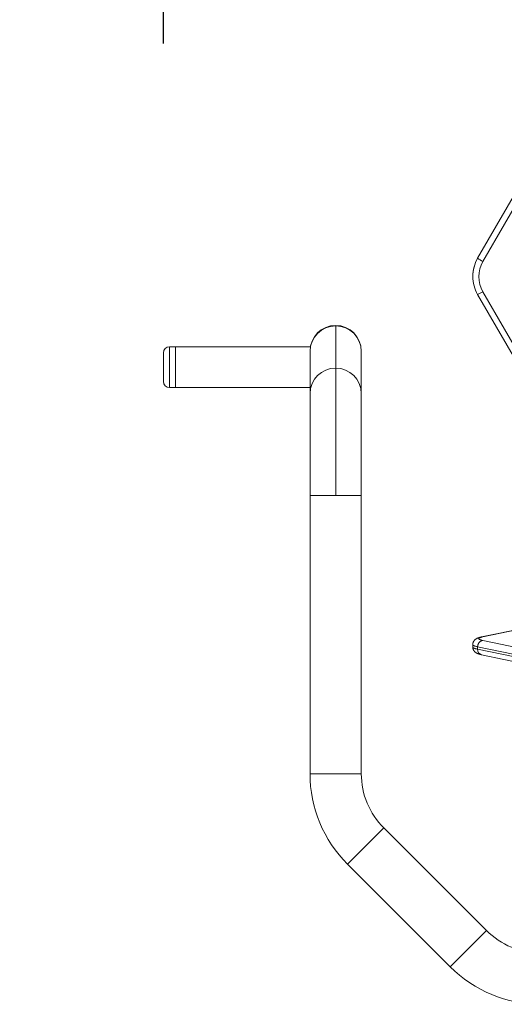
# Model space of a CAD drawing. Units: millimetres. Extents: x 2039.39 to 2044.9, y 2332.46 to 2340.54.
# Drawn here: x 2041.27 to 2041.67, y 2334.63 to 2335.44 of the extents above; entities that cross this region are included whole.
import ezdxf

# ---------------------------------------------------------------- set-up
doc = ezdxf.new("R2010")
doc.units = ezdxf.units.MM
doc.layers.get('0').update_dxf_attribs({"lineweight": 5})
doc.layers.add('DIASTASEIS', color=253, linetype='Continuous', lineweight=15)
doc.styles.get("Standard").update_dxf_attribs({"font": 'GOTHIC.TTF'})
doc.dimstyles.get("Standard").update_dxf_attribs({"dimtxt": 0.15, "dimasz": 0.15, "dimexe": 0.0625, "dimexo": 0.0625, "dimgap": 0.01, "dimtad": 0, "dimdec": 1, "dimzin": 0, "dimdsep": 46, "dimtxsty": 'Standard', "dimblk": 'OBLIQUE', "dimblk2": 'OBLIQUE', "dimcen": 0.06, "dimadec": 0, "dimazin": 0, "dimtfac": 1, "dimtdec": 1, "dimtofl": 0, "dimtmove": 0, "dimatfit": 3, "dimldrblk": 'OBLIQUE', "dimfxl": 1, "dimtolj": 1, "dimtzin": 0, "dimarcsym": 0})

# ---------------------------------------------------------------- blocks, each defined once
blk = doc.blocks.new('_Oblique')
at = {"color": 0, "linetype": 'ByBlock', "lineweight": -2}
blk.add_line((-0.5, -0.5), (0.5, 0.5), dxfattribs=at)
blk = doc.blocks.new('*D34')
at = {"layer": 'Defpoints', "color": 0}
for p in [(2042.34497, 2335.93873), (2041.39257, 2335.36257), (2042.34497, 2335.36257)]:
    blk.add_point(p, dxfattribs=at)
at = {"layer": 'DIASTASEIS', "color": 0, "lineweight": -2}
for p, q in [((2041.39257, 2335.42507), (2041.39257, 2336.00123)), ((2042.34497, 2335.42507), (2042.34497, 2336.00123)), ((2041.39257, 2335.93873), (2041.66416, 2335.93873)), ((2042.34497, 2335.93873), (2042.07339, 2335.93873))]:
    blk.add_line(p, q, dxfattribs=at)
at = {"layer": 'DIASTASEIS', "color": 0, "linetype": 'ByBlock', "lineweight": -2, "xscale": 0.15, "yscale": 0.15, "zscale": 0.15, "rotation": 180}
blk.add_blockref('_Oblique', (2041.39257, 2335.93873), dxfattribs=at)
at = {"layer": 'DIASTASEIS', "color": 0, "linetype": 'ByBlock', "lineweight": -2, "xscale": 0.15, "yscale": 0.15, "zscale": 0.15}
blk.add_blockref('_Oblique', (2042.34497, 2335.93873), dxfattribs=at)
at = {"layer": 'DIASTASEIS', "color": 0, "insert": (2041.86877, 2335.93873), "char_height": 0.15, "attachment_point": 5}
blk.add_mtext('\\A1;0.95', dxfattribs=at)
blk = doc.blocks.new('*D37')
at = {"layer": 'Defpoints', "color": 0}
for p in [(2043.84497, 2337.57632), (2039.89257, 2334.9281), (2043.84497, 2334.9281)]:
    blk.add_point(p, dxfattribs=at)
at = {"layer": 'DIASTASEIS', "color": 0, "lineweight": -2}
for p, q in [((2039.89257, 2334.9906), (2039.89257, 2337.63882)), ((2043.84497, 2334.9906), (2043.84497, 2337.63882)), ((2039.89257, 2337.57632), (2041.66452, 2337.57632)), ((2043.84497, 2337.57632), (2042.07303, 2337.57632))]:
    blk.add_line(p, q, dxfattribs=at)
at = {"layer": 'DIASTASEIS', "color": 0, "linetype": 'ByBlock', "lineweight": -2, "xscale": 0.15, "yscale": 0.15, "zscale": 0.15, "rotation": 180}
blk.add_blockref('_Oblique', (2039.89257, 2337.57632), dxfattribs=at)
at = {"layer": 'DIASTASEIS', "color": 0, "linetype": 'ByBlock', "lineweight": -2, "xscale": 0.15, "yscale": 0.15, "zscale": 0.15}
blk.add_blockref('_Oblique', (2043.84497, 2337.57632), dxfattribs=at)
at = {"layer": 'DIASTASEIS', "color": 0, "insert": (2041.86877, 2337.57632), "char_height": 0.15, "attachment_point": 5}
blk.add_mtext('\\A1;3.95', dxfattribs=at)
blk = doc.blocks.new('TR010')
for p, q in [((-3.75448, 7.0175), (-3.65921, 7.18241)), ((-3.75448, 7.0175), (-3.65921, 7.18241)), ((-3.65921, 7.18234), (-3.75448, 7.01744)), ((-3.65488, 7.17968), (-3.75015, 7.01477)), ((-3.75448, 7.0175), (-3.75444, 7.0175)), ((-3.75448, 7.0175), (-3.75448, 7.0175)), ((-3.75448, 7.01744), (-3.75448, 7.0175)), ((-3.75448, 6.98752), (-3.75448, 6.98745)), ((-3.75015, 6.98978), (-3.65488, 6.82488)), ((-3.75448, 6.98745), (-3.65921, 6.82254)), ((-3.65921, 6.82254), (-3.75448, 6.98745)), ((-3.75448, 6.98745), (-3.75448, 6.98745)), ((-3.87182, 6.96192), (-3.87182, 6.96152)), ((-3.87182, 6.96152), (-3.87182, 6.92666)), ((-4.01417, 6.93926), (-4.01417, 6.91556)), ((-4.00917, 6.94426), (-4.00417, 6.94426)), ((-4.00917, 6.94426), (-4.00917, 6.91056)), ((-4.00417, 6.94426), (-3.89266, 6.94426)), ((-4.00417, 6.94426), (-4.00417, 6.91056)), ((-3.89302, 6.94072), (-3.89302, 6.9404)), ((-3.89302, 6.90554), (-3.89302, 6.9404)), ((-3.89302, 6.9404), (-3.89302, 6.93991)), ((-3.85062, 6.94072), (-3.85062, 6.9404)), ((-3.85062, 6.9404), (-3.85062, 6.90554)), ((-3.87182, 6.92666), (-3.87182, 6.82116)), ((-4.00417, 6.91056), (-4.00917, 6.91056)), ((-3.89302, 6.91056), (-4.00417, 6.91056)), ((-3.89302, 6.91252), (-3.89302, 6.91295)), ((-3.89302, 6.82116), (-3.89302, 6.90554)), ((-3.85062, 6.90554), (-3.85062, 6.82116)), ((-3.89302, 6.82116), (-3.87182, 6.82116)), ((-3.89302, 6.59116), (-3.89302, 6.82116)), ((-3.87182, 6.82116), (-3.85062, 6.82116)), ((-3.85062, 6.82116), (-3.85062, 6.59116)), ((-3.75117, 6.70429), (-3.6559, 6.72414)), ((-3.65488, 6.72421), (-3.75015, 6.70436)), ((-3.75605, 6.70246), (-3.75595, 6.70253)), ((-3.75595, 6.70253), (-3.75575, 6.70267)), ((-3.75575, 6.70267), (-3.75564, 6.70274)), ((-3.75564, 6.70274), (-3.75552, 6.70281)), ((-3.75552, 6.70281), (-3.75529, 6.70294)), ((-3.75529, 6.70294), (-3.75509, 6.70304)), ((-3.75509, 6.70304), (-3.7549, 6.70314)), ((-3.7549, 6.70314), (-3.75475, 6.70321)), ((-3.75475, 6.70321), (-3.75457, 6.70329)), ((-3.75457, 6.70329), (-3.7544, 6.70336)), ((-3.7544, 6.70336), (-3.75405, 6.7035)), ((-3.75405, 6.7035), (-3.75362, 6.70365)), ((-3.75362, 6.70365), (-3.7532, 6.70378)), ((-3.75349, 6.70289), (-3.7535, 6.70288)), ((-3.7535, 6.70288), (-3.7535, 6.70287)), ((-3.7535, 6.70287), (-3.7535, 6.70286)), ((-3.7535, 6.70286), (-3.7535, 6.70284)), ((-3.7535, 6.70284), (-3.7535, 6.70283)), ((-3.7535, 6.70283), (-3.75349, 6.70282)), ((-3.75348, 6.70296), (-3.75349, 6.70294)), ((-3.75349, 6.70294), (-3.75349, 6.70293)), ((-3.75349, 6.70293), (-3.75349, 6.70292)), ((-3.75349, 6.70292), (-3.75349, 6.70291)), ((-3.75349, 6.70291), (-3.75349, 6.70289)), ((-3.75349, 6.70282), (-3.75349, 6.70281)), ((-3.75349, 6.70281), (-3.75349, 6.70279)), ((-3.75349, 6.70279), (-3.75349, 6.70278)), ((-3.75349, 6.70278), (-3.75349, 6.70277)), ((-3.75349, 6.70277), (-3.75348, 6.70276)), ((-3.75347, 6.70299), (-3.75348, 6.70298)), ((-3.75348, 6.70298), (-3.75348, 6.70297)), ((-3.75348, 6.70297), (-3.75348, 6.70296)), ((-3.75348, 6.70276), (-3.75348, 6.70274)), ((-3.75348, 6.70274), (-3.75348, 6.70273)), ((-3.75348, 6.70273), (-3.75347, 6.70272)), ((-3.75346, 6.70302), (-3.75347, 6.70301)), ((-3.75347, 6.70301), (-3.75347, 6.70299)), ((-3.75347, 6.70272), (-3.75347, 6.70271)), ((-3.75347, 6.70271), (-3.75346, 6.70269)), ((-3.75345, 6.70303), (-3.75346, 6.70302)), ((-3.75346, 6.70269), (-3.75345, 6.70268)), ((-3.75344, 6.70306), (-3.75345, 6.70305)), ((-3.75345, 6.70305), (-3.75345, 6.70303)), ((-3.75345, 6.70268), (-3.75345, 6.70267)), ((-3.75345, 6.70267), (-3.75344, 6.70266)), ((-3.75343, 6.70307), (-3.75344, 6.70306)), ((-3.75344, 6.70266), (-3.75343, 6.70264)), ((-3.75342, 6.7031), (-3.75343, 6.70308)), ((-3.75343, 6.70308), (-3.75343, 6.70307)), ((-3.75343, 6.70264), (-3.75343, 6.70263)), ((-3.75343, 6.70263), (-3.75342, 6.70262)), ((-3.75341, 6.70311), (-3.75342, 6.7031)), ((-3.75342, 6.70262), (-3.75341, 6.70261)), ((-3.7534, 6.70312), (-3.75341, 6.70311)), ((-3.75341, 6.70261), (-3.7534, 6.70259)), ((-3.75339, 6.70313), (-3.7534, 6.70312)), ((-3.7534, 6.70259), (-3.75339, 6.70258)), ((-3.75338, 6.70315), (-3.75339, 6.70313)), ((-3.75339, 6.70258), (-3.75338, 6.70257)), ((-3.75337, 6.70316), (-3.75338, 6.70315)), ((-3.75338, 6.70257), (-3.75337, 6.70255)), ((-3.75336, 6.70317), (-3.75337, 6.70316)), ((-3.75337, 6.70255), (-3.75336, 6.70254)), ((-3.75335, 6.70318), (-3.75336, 6.70317)), ((-3.75336, 6.70254), (-3.75335, 6.70253)), ((-3.75334, 6.7032), (-3.75335, 6.70318)), ((-3.75335, 6.70253), (-3.75334, 6.70252)), ((-3.75333, 6.70321), (-3.75334, 6.7032)), ((-3.75334, 6.70252), (-3.75333, 6.70251)), ((-3.7533, 6.70323), (-3.75333, 6.70321)), ((-3.75333, 6.70251), (-3.7533, 6.70248)), ((-3.75327, 6.70326), (-3.7533, 6.70323)), ((-3.7533, 6.70248), (-3.75327, 6.70246)), ((-3.75324, 6.70328), (-3.75327, 6.70326)), ((-3.75321, 6.70331), (-3.75324, 6.70328)), ((-3.75318, 6.70333), (-3.75321, 6.70331)), ((-3.7532, 6.70378), (-3.75269, 6.70393)), ((-3.75315, 6.70336), (-3.75318, 6.70333)), ((-3.75311, 6.70338), (-3.75315, 6.70336)), ((-3.75308, 6.70341), (-3.75311, 6.70338)), ((-3.75304, 6.70343), (-3.75308, 6.70341)), ((-3.753, 6.70345), (-3.75304, 6.70343)), ((-3.75296, 6.70348), (-3.753, 6.70345)), ((-3.75291, 6.7035), (-3.75296, 6.70348)), ((-3.75282, 6.70355), (-3.75291, 6.7035)), ((-3.75272, 6.7036), (-3.75282, 6.70355)), ((-3.75262, 6.70365), (-3.75272, 6.7036)), ((-3.75269, 6.70393), (-3.7523, 6.70403)), ((-3.7525, 6.7037), (-3.75262, 6.70365)), ((-3.75239, 6.70374), (-3.7525, 6.7037)), ((-3.75226, 6.70379), (-3.75239, 6.70374)), ((-3.7523, 6.70403), (-3.75148, 6.70422)), ((-3.75213, 6.70384), (-3.75226, 6.70379)), ((-3.75186, 6.70393), (-3.75213, 6.70384)), ((-3.75156, 6.70402), (-3.75186, 6.70393)), ((-3.75123, 6.70411), (-3.75156, 6.70402)), ((-3.75148, 6.70422), (-3.75117, 6.70429)), ((-3.75089, 6.70419), (-3.75123, 6.70411)), ((-3.75117, 6.70429), (-3.75015, 6.70436)), ((-3.75117, 6.70429), (-3.75117, 6.70429)), ((-3.75015, 6.70436), (-3.75089, 6.70419)), ((-3.7585, 6.69789), (-3.75849, 6.69806)), ((-3.7585, 6.69788), (-3.7585, 6.69789)), ((-3.7585, 6.69591), (-3.7585, 6.69789)), ((-3.7585, 6.69786), (-3.7585, 6.69788)), ((-3.75849, 6.69785), (-3.7585, 6.69786)), ((-3.75849, 6.69574), (-3.7585, 6.69591)), ((-3.7585, 6.69591), (-3.7585, 6.69589)), ((-3.7585, 6.69589), (-3.7585, 6.69588)), ((-3.7585, 6.69588), (-3.75849, 6.69586)), ((-3.75849, 6.69822), (-3.75847, 6.69838)), ((-3.75849, 6.69806), (-3.75849, 6.69822)), ((-3.75849, 6.69783), (-3.75849, 6.69785)), ((-3.75849, 6.69782), (-3.75849, 6.69783)), ((-3.75849, 6.6978), (-3.75849, 6.69782)), ((-3.75848, 6.69779), (-3.75849, 6.6978)), ((-3.75849, 6.69586), (-3.75849, 6.69585)), ((-3.75849, 6.69585), (-3.75849, 6.69583)), ((-3.75849, 6.69583), (-3.75849, 6.69582)), ((-3.75849, 6.69582), (-3.75848, 6.6958)), ((-3.75849, 6.69558), (-3.75849, 6.69574)), ((-3.75847, 6.69542), (-3.75849, 6.69558)), ((-3.75848, 6.69778), (-3.75848, 6.69779)), ((-3.75848, 6.69776), (-3.75848, 6.69778)), ((-3.75847, 6.69775), (-3.75848, 6.69776)), ((-3.75848, 6.6958), (-3.75848, 6.69579)), ((-3.75848, 6.69579), (-3.75848, 6.69578)), ((-3.75848, 6.69578), (-3.75847, 6.69576)), ((-3.75847, 6.69838), (-3.75846, 6.69854)), ((-3.75847, 6.69773), (-3.75847, 6.69775)), ((-3.75846, 6.69772), (-3.75847, 6.69773)), ((-3.75847, 6.69576), (-3.75847, 6.69575)), ((-3.75847, 6.69575), (-3.75846, 6.69573)), ((-3.75846, 6.69526), (-3.75847, 6.69542)), ((-3.75846, 6.69854), (-3.75844, 6.6987)), ((-3.75846, 6.6977), (-3.75846, 6.69772)), ((-3.75845, 6.69769), (-3.75846, 6.6977)), ((-3.75846, 6.69573), (-3.75846, 6.69572)), ((-3.75846, 6.69572), (-3.75845, 6.6957)), ((-3.75844, 6.6951), (-3.75846, 6.69526)), ((-3.75844, 6.69767), (-3.75845, 6.69769)), ((-3.75845, 6.6957), (-3.75844, 6.69569)), ((-3.75844, 6.6987), (-3.75841, 6.69886)), ((-3.75843, 6.69766), (-3.75844, 6.69767)), ((-3.75844, 6.69569), (-3.75843, 6.69567)), ((-3.75841, 6.69494), (-3.75844, 6.6951)), ((-3.75843, 6.69764), (-3.75843, 6.69766)), ((-3.75842, 6.69763), (-3.75843, 6.69764)), ((-3.75843, 6.69567), (-3.75843, 6.69566)), ((-3.75843, 6.69566), (-3.75842, 6.69564)), ((-3.75841, 6.69761), (-3.75842, 6.69763)), ((-3.75842, 6.69564), (-3.75841, 6.69563)), ((-3.75841, 6.69886), (-3.75838, 6.69902)), ((-3.7584, 6.6976), (-3.75841, 6.69761)), ((-3.75841, 6.69563), (-3.7584, 6.69561)), ((-3.75838, 6.69478), (-3.75841, 6.69494)), ((-3.75839, 6.69759), (-3.7584, 6.6976)), ((-3.7584, 6.69561), (-3.75839, 6.6956)), ((-3.75838, 6.69757), (-3.75839, 6.69759)), ((-3.75839, 6.6956), (-3.75838, 6.69558)), ((-3.75838, 6.69902), (-3.75834, 6.69918)), ((-3.75837, 6.69756), (-3.75838, 6.69757)), ((-3.75838, 6.69558), (-3.75837, 6.69557)), ((-3.75834, 6.69462), (-3.75838, 6.69478)), ((-3.75835, 6.69754), (-3.75837, 6.69756)), ((-3.75837, 6.69557), (-3.75835, 6.69556)), ((-3.75834, 6.69753), (-3.75835, 6.69754)), ((-3.75835, 6.69556), (-3.75834, 6.69554)), ((-3.75834, 6.69918), (-3.75832, 6.69927)), ((-3.75833, 6.69751), (-3.75834, 6.69753)), ((-3.75834, 6.69554), (-3.75833, 6.69553)), ((-3.75832, 6.69453), (-3.75834, 6.69462)), ((-3.75832, 6.6975), (-3.75833, 6.69751)), ((-3.75833, 6.69553), (-3.75832, 6.69551)), ((-3.75832, 6.69927), (-3.75829, 6.69937)), ((-3.7583, 6.69748), (-3.75832, 6.6975)), ((-3.75832, 6.69551), (-3.7583, 6.6955)), ((-3.75829, 6.69443), (-3.75832, 6.69453)), ((-3.75829, 6.69747), (-3.7583, 6.69748)), ((-3.7583, 6.6955), (-3.75829, 6.69548)), ((-3.75829, 6.69937), (-3.75826, 6.69946)), ((-3.75827, 6.69745), (-3.75829, 6.69747)), ((-3.75829, 6.69548), (-3.75827, 6.69547)), ((-3.75826, 6.69434), (-3.75829, 6.69443)), ((-3.75824, 6.69742), (-3.75827, 6.69745)), ((-3.75827, 6.69547), (-3.75824, 6.69544)), ((-3.75826, 6.69946), (-3.75823, 6.69955)), ((-3.75823, 6.69425), (-3.75826, 6.69434)), ((-3.75821, 6.69739), (-3.75824, 6.69742)), ((-3.75824, 6.69544), (-3.75821, 6.69541)), ((-3.75823, 6.69955), (-3.75817, 6.69973)), ((-3.75817, 6.69737), (-3.75821, 6.69739)), ((-3.75821, 6.69541), (-3.75817, 6.69538)), ((-3.75817, 6.69973), (-3.75811, 6.6999)), ((-3.75814, 6.69734), (-3.75817, 6.69737)), ((-3.75817, 6.69538), (-3.75814, 6.69535)), ((-3.7581, 6.69731), (-3.75814, 6.69734)), ((-3.75814, 6.69535), (-3.7581, 6.69532)), ((-3.75811, 6.6999), (-3.75804, 6.70006)), ((-3.75806, 6.69728), (-3.7581, 6.69731)), ((-3.7581, 6.69532), (-3.75806, 6.69529)), ((-3.75801, 6.69725), (-3.75806, 6.69728)), ((-3.75806, 6.69529), (-3.75801, 6.69526)), ((-3.75804, 6.70006), (-3.75796, 6.70023)), ((-3.75797, 6.69722), (-3.75801, 6.69725)), ((-3.75801, 6.69526), (-3.75797, 6.69523)), ((-3.75792, 6.69719), (-3.75797, 6.69722)), ((-3.75797, 6.69523), (-3.75792, 6.6952)), ((-3.75796, 6.70023), (-3.75788, 6.7004)), ((-3.75787, 6.69716), (-3.75792, 6.69719)), ((-3.75792, 6.6952), (-3.75787, 6.69518)), ((-3.75788, 6.7004), (-3.75779, 6.70056)), ((-3.75782, 6.69713), (-3.75787, 6.69716)), ((-3.75787, 6.69518), (-3.75782, 6.69515)), ((-3.75771, 6.69707), (-3.75782, 6.69713)), ((-3.75782, 6.69515), (-3.75771, 6.69509)), ((-3.75779, 6.70056), (-3.7577, 6.70072)), ((-3.7576, 6.69702), (-3.75771, 6.69707)), ((-3.75771, 6.69509), (-3.7576, 6.69503)), ((-3.7577, 6.70072), (-3.7576, 6.70087)), ((-3.7576, 6.70087), (-3.7575, 6.70102)), ((-3.75747, 6.69696), (-3.7576, 6.69702)), ((-3.7576, 6.69503), (-3.75747, 6.69497)), ((-3.7575, 6.70102), (-3.7574, 6.70116)), ((-3.75734, 6.6969), (-3.75747, 6.69696)), ((-3.75747, 6.69497), (-3.75734, 6.69492)), ((-3.7574, 6.70116), (-3.75733, 6.70126)), ((-3.7572, 6.69684), (-3.75734, 6.6969)), ((-3.75734, 6.69492), (-3.7572, 6.69486)), ((-3.75733, 6.70126), (-3.75725, 6.70134)), ((-3.75725, 6.70134), (-3.75718, 6.70143)), ((-3.75706, 6.69679), (-3.7572, 6.69684)), ((-3.7572, 6.69486), (-3.75706, 6.6948)), ((-3.75718, 6.70143), (-3.75711, 6.70152)), ((-3.75711, 6.70152), (-3.75704, 6.7016)), ((-3.7569, 6.69673), (-3.75706, 6.69679)), ((-3.75706, 6.6948), (-3.7569, 6.69475)), ((-3.75704, 6.7016), (-3.75697, 6.70167)), ((-3.75697, 6.70167), (-3.75682, 6.70182)), ((-3.75657, 6.69662), (-3.7569, 6.69673)), ((-3.7569, 6.69475), (-3.75657, 6.69463)), ((-3.75682, 6.70182), (-3.75674, 6.70189)), ((-3.75674, 6.70189), (-3.75666, 6.70197)), ((-3.75666, 6.70197), (-3.75651, 6.70211)), ((-3.75621, 6.69651), (-3.75657, 6.69662)), ((-3.75657, 6.69463), (-3.75621, 6.69452)), ((-3.75651, 6.70211), (-3.75642, 6.70218)), ((-3.75642, 6.70218), (-3.75633, 6.70226)), ((-3.75633, 6.70226), (-3.75615, 6.70239)), ((-3.75582, 6.6964), (-3.75621, 6.69651)), ((-3.75621, 6.69452), (-3.75582, 6.69442)), ((-3.75615, 6.70239), (-3.75605, 6.70246)), ((-3.7554, 6.6963), (-3.75582, 6.6964)), ((-3.75582, 6.69442), (-3.7554, 6.69431)), ((-3.75448, 6.69609), (-3.7554, 6.6963)), ((-3.75448, 6.6962), (-3.75447, 6.69631)), ((-3.75448, 6.69609), (-3.75448, 6.6962)), ((-3.75448, 6.69609), (-3.65921, 6.67624)), ((-3.75448, 6.6941), (-3.75448, 6.69609)), ((-3.75447, 6.69642), (-3.75446, 6.69654)), ((-3.75447, 6.69631), (-3.75447, 6.69642)), ((-3.75446, 6.69654), (-3.75445, 6.69665)), ((-3.75445, 6.69665), (-3.75444, 6.69676)), ((-3.75444, 6.69676), (-3.75442, 6.69688)), ((-3.75442, 6.69688), (-3.75441, 6.697)), ((-3.75441, 6.697), (-3.75439, 6.69711)), ((-3.75439, 6.69711), (-3.75436, 6.69723)), ((-3.75436, 6.69723), (-3.75434, 6.69735)), ((-3.75434, 6.69735), (-3.75431, 6.69747)), ((-3.75431, 6.69747), (-3.75428, 6.69758)), ((-3.75428, 6.69758), (-3.75425, 6.6977)), ((-3.75425, 6.6977), (-3.75421, 6.69782)), ((-3.75421, 6.69782), (-3.75417, 6.69794)), ((-3.75417, 6.69794), (-3.75413, 6.69805)), ((-3.75413, 6.69805), (-3.75409, 6.69817)), ((-3.75409, 6.69817), (-3.75404, 6.69829)), ((-3.75404, 6.69829), (-3.75399, 6.6984)), ((-3.75399, 6.6984), (-3.75394, 6.69852)), ((-3.75394, 6.69852), (-3.75389, 6.69863)), ((-3.75389, 6.69863), (-3.75383, 6.69874)), ((-3.75383, 6.69874), (-3.75377, 6.69885)), ((-3.75377, 6.69885), (-3.75371, 6.69896)), ((-3.75371, 6.69896), (-3.75365, 6.69907)), ((-3.75365, 6.69907), (-3.75358, 6.69918)), ((-3.75358, 6.69918), (-3.75351, 6.69928)), ((-3.75351, 6.69928), (-3.75344, 6.69939)), ((-3.75344, 6.69939), (-3.75336, 6.69949)), ((-3.75336, 6.69949), (-3.75329, 6.69959)), ((-3.75329, 6.69959), (-3.75321, 6.69969)), ((-3.75327, 6.70246), (-3.75324, 6.70243)), ((-3.75324, 6.70243), (-3.75321, 6.70241)), ((-3.75321, 6.70241), (-3.75318, 6.70238)), ((-3.75321, 6.69969), (-3.75313, 6.69978)), ((-3.75318, 6.70238), (-3.75315, 6.70236)), ((-3.75315, 6.70236), (-3.75311, 6.70233)), ((-3.75313, 6.69978), (-3.75305, 6.69987)), ((-3.75311, 6.70233), (-3.75308, 6.70231)), ((-3.75308, 6.70231), (-3.75304, 6.70228)), ((-3.75305, 6.69987), (-3.75296, 6.69997)), ((-3.75304, 6.70228), (-3.753, 6.70226)), ((-3.753, 6.70226), (-3.75296, 6.70223)), ((-3.75296, 6.70223), (-3.75291, 6.70221)), ((-3.75296, 6.69997), (-3.75288, 6.70005)), ((-3.75291, 6.70221), (-3.75282, 6.70216)), ((-3.75288, 6.70005), (-3.75279, 6.70014)), ((-3.75282, 6.70216), (-3.75272, 6.70211)), ((-3.75279, 6.70014), (-3.7527, 6.70022)), ((-3.75272, 6.70211), (-3.75262, 6.70206)), ((-3.7527, 6.70022), (-3.75261, 6.7003)), ((-3.75262, 6.70206), (-3.7525, 6.70202)), ((-3.75261, 6.7003), (-3.75252, 6.70038)), ((-3.75252, 6.70038), (-3.75242, 6.70045)), ((-3.7525, 6.70202), (-3.75239, 6.70197)), ((-3.75242, 6.70045), (-3.75233, 6.70053)), ((-3.75239, 6.70197), (-3.75226, 6.70192)), ((-3.75233, 6.70053), (-3.75223, 6.70059)), ((-3.75226, 6.70192), (-3.75213, 6.70188)), ((-3.75223, 6.70059), (-3.75214, 6.70066)), ((-3.75214, 6.70066), (-3.75204, 6.70072)), ((-3.75213, 6.70188), (-3.75186, 6.70178)), ((-3.75204, 6.70072), (-3.75194, 6.70078)), ((-3.75194, 6.70078), (-3.75184, 6.70084)), ((-3.75186, 6.70178), (-3.75156, 6.70169)), ((-3.75184, 6.70084), (-3.75174, 6.70089)), ((-3.75174, 6.70089), (-3.75164, 6.70094)), ((-3.75164, 6.70094), (-3.75154, 6.70099)), ((-3.75156, 6.70169), (-3.75123, 6.70161)), ((-3.75154, 6.70099), (-3.75144, 6.70104)), ((-3.75144, 6.70104), (-3.75134, 6.70108)), ((-3.75134, 6.70108), (-3.75124, 6.70112)), ((-3.75124, 6.70112), (-3.75114, 6.70115)), ((-3.75123, 6.70161), (-3.75089, 6.70152)), ((-3.75114, 6.70115), (-3.75104, 6.70119)), ((-3.75104, 6.70119), (-3.75094, 6.70122)), ((-3.75094, 6.70122), (-3.75084, 6.70124)), ((-3.75089, 6.70152), (-3.75015, 6.70135)), ((-3.75084, 6.70124), (-3.75074, 6.70127)), ((-3.75074, 6.70127), (-3.75064, 6.70129)), ((-3.75064, 6.70129), (-3.75054, 6.70131)), ((-3.75054, 6.70131), (-3.75044, 6.70132)), ((-3.75044, 6.70132), (-3.75034, 6.70133)), ((-3.75034, 6.70133), (-3.75024, 6.70134)), ((-3.75024, 6.70134), (-3.75015, 6.70135)), ((-3.75015, 6.70135), (-3.65488, 6.68151)), ((-3.75817, 6.69407), (-3.75823, 6.69425)), ((-3.75811, 6.6939), (-3.75817, 6.69407)), ((-3.75804, 6.69374), (-3.75811, 6.6939)), ((-3.75796, 6.69357), (-3.75804, 6.69374)), ((-3.75788, 6.6934), (-3.75796, 6.69357)), ((-3.75779, 6.69324), (-3.75788, 6.6934)), ((-3.7577, 6.69308), (-3.75779, 6.69324)), ((-3.7576, 6.69293), (-3.7577, 6.69308)), ((-3.7575, 6.69278), (-3.7576, 6.69293)), ((-3.7574, 6.69264), (-3.7575, 6.69278)), ((-3.75733, 6.69254), (-3.7574, 6.69264)), ((-3.75725, 6.69246), (-3.75733, 6.69254)), ((-3.75718, 6.69237), (-3.75725, 6.69246)), ((-3.75711, 6.69228), (-3.75718, 6.69237)), ((-3.75704, 6.6922), (-3.75711, 6.69228)), ((-3.75697, 6.69213), (-3.75704, 6.6922)), ((-3.75682, 6.69198), (-3.75697, 6.69213)), ((-3.75674, 6.69191), (-3.75682, 6.69198)), ((-3.75666, 6.69183), (-3.75674, 6.69191)), ((-3.75651, 6.69169), (-3.75666, 6.69183)), ((-3.75642, 6.69162), (-3.75651, 6.69169)), ((-3.75633, 6.69154), (-3.75642, 6.69162)), ((-3.75615, 6.69141), (-3.75633, 6.69154)), ((-3.75605, 6.69134), (-3.75615, 6.69141)), ((-3.75595, 6.69127), (-3.75605, 6.69134)), ((-3.75575, 6.69113), (-3.75595, 6.69127)), ((-3.75564, 6.69106), (-3.75575, 6.69113)), ((-3.75552, 6.69099), (-3.75564, 6.69106)), ((-3.75529, 6.69086), (-3.75552, 6.69099)), ((-3.7554, 6.69431), (-3.75448, 6.6941)), ((-3.75509, 6.69076), (-3.75529, 6.69086)), ((-3.7549, 6.69066), (-3.75509, 6.69076)), ((-3.75475, 6.69059), (-3.7549, 6.69066)), ((-3.75457, 6.69051), (-3.75475, 6.69059)), ((-3.7544, 6.69044), (-3.75457, 6.69051)), ((-3.65921, 6.67426), (-3.75448, 6.6941)), ((-3.75405, 6.6903), (-3.7544, 6.69044)), ((-3.75362, 6.69015), (-3.75405, 6.6903)), ((-3.7532, 6.69002), (-3.75362, 6.69015)), ((-3.75269, 6.68987), (-3.7532, 6.69002)), ((-3.7523, 6.68977), (-3.75269, 6.68987)), ((-3.75148, 6.68958), (-3.7523, 6.68977)), ((-3.75117, 6.68951), (-3.75148, 6.68958)), ((-3.6559, 6.66966), (-3.75117, 6.68951)), ((-3.85062, 6.59116), (-3.89302, 6.59116)), ((-3.86201, 6.51628), (-3.83203, 6.54626)), ((-3.74717, 6.4614), (-3.83203, 6.54626)), ((-3.77715, 6.43142), (-3.86201, 6.51628)), ((-3.74717, 6.4614), (-3.77715, 6.43142))]:
    blk.add_line(p, q)
at = {"extrusion": (0, 0, -1)}
for centre, radius, start, end in [((3.72852, 7.00251), 0.02998, 0.00069, 30.01486), ((3.72853, 7.00244), 0.02997, 0.00082, 30.01507), ((3.72852, 7.00244), 0.02998, 329.98514, 359.99931), ((3.72853, 7.00244), 0.02997, 329.98493, 359.99918), ((3.77243, 7.02592), 0.04245, 238.34458, 244.98725), ((3.87182, 6.94072), 0.0212, 0, 90), ((3.87182, 6.94072), 0.0212, 90, 180), ((3.87178, 6.94036), 0.02116, 89.89226, 179.45292), ((3.87182, 6.94072), 0.0212, 358.24758, 0), ((3.87182, 6.94072), 0.0212, 180, 181.75243), ((4.00917, 6.91556), 0.005, 270, 0), ((3.87245, 6.91339), 0.02057, 349.06216, 359.9989), ((3.87231, 6.91252), 0.02072, 350.33637, 359.99941), ((3.87134, 6.91252), 0.02072, 180.00059, 189.66364), ((3.75, 6.69384), 0.00448, 285.07023, 3.38173), ((3.78712, 6.59116), 0.0635, 315, 0), ((3.70227, 6.50631), 0.0635, 270, 315)]:
    blk.add_arc(centre, radius, start, end, dxfattribs=at)
for centre, radius, start, end in [((-3.72853, 7.00251), 0.02997, 149.98493, 179.99918), ((-3.7281, 7.05544), 0.04626, 235.23784, 241.53896), ((-3.72852, 7.00228), 0.02497, 149.9841, 210.0159), ((-3.72853, 7.00251), 0.02997, 180.00082, 210.01507), ((-3.87186, 6.94036), 0.02116, 89.89099, 179.89057), ((-4.00917, 6.93926), 0.005, 90, 180), ((-3.87186, 6.9055), 0.02116, 89.89099, 179.89057), ((-3.87178, 6.9055), 0.02116, 0.10943, 90.10901), ((-3.87119, 6.91339), 0.02057, 349.06215, 359.9989), ((-3.78712, 6.59116), 0.1059, 180, 225), ((-3.70227, 6.50631), 0.1059, 225, 270)]:
    blk.add_arc(centre, radius, start, end)

msp = doc.modelspace()

# ---------------------------------------------------------------- block references
msp.add_blockref('TR010', (2045.40674, 2328.22986))

# ---------------------------------------------------------------- dimensions: what is measured, and where the dimension line sits
at = {"layer": 'DIASTASEIS'}
for base, p1, p2, picture, middle in [((2043.84497, 2337.57632), (2039.89257, 2334.9281), (2043.84497, 2334.9281), '*D37', (2041.86877, 2337.57632)), ((2042.34497, 2335.93873), (2041.39257, 2335.36257), (2042.34497, 2335.36257), '*D34', (2041.86877, 2335.93873))]:
    dim = msp.add_linear_dim(base=base, p1=p1, p2=p2, dimstyle='Standard', override={"dimdec": 2, "dimrnd": 0.005, "dimtxsty": 'Standard', "dimldrblk": 'Oblique'}, dxfattribs=at)
    dim.commit()
    dim.dimension.update_dxf_attribs({"geometry": picture, "text_midpoint": middle})

doc.saveas('drawing.dxf')
